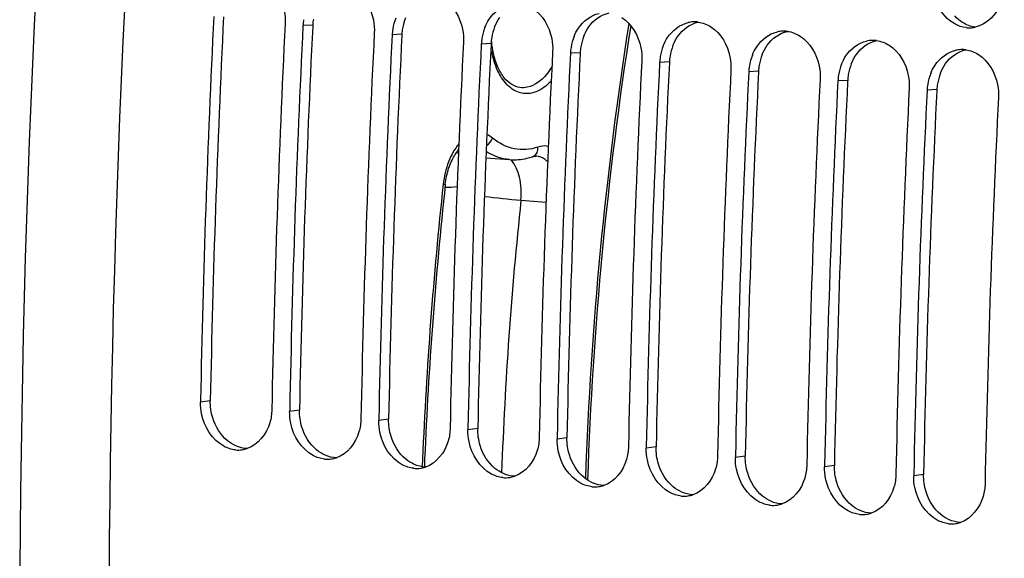
# Model space of a CAD drawing. Units: millimetres. Extents: x 0 to 594, y 0 to 420.
# Drawn here: x 102 to 111, y 76 to 81 of the extents above; entities that cross this region are included whole.
import ezdxf

# ---------------------------------------------------------------- set-up
doc = ezdxf.new("R2010")
doc.units = ezdxf.units.MM
doc.header["$LTSCALE"] = 32.67
doc.layers.get('0').update_dxf_attribs({"linetype": 'CONTINUOUS'})
doc.layers.add('SOLIDES', color=7, linetype='CONTINUOUS')

msp = doc.modelspace()

# ---------------------------------------------------------------- linework, layer by layer
at = {"color": 9, "linetype": 'CONTINUOUS'}
for p, q in [((104.872706, 81.039105), (104.784219, 81.03445)), ((105.678676, 80.955722), (105.590188, 80.951067)), ((106.484646, 80.872338), (106.396158, 80.867683)), ((107.290616, 80.788955), (107.202128, 80.7843)), ((108.096585, 80.705572), (108.008098, 80.700917)), ((108.902555, 80.622188), (108.814067, 80.617533)), ((109.708525, 80.538805), (109.620037, 80.53415)), ((110.514495, 80.455422), (110.426007, 80.450767)), ((103.946642, 77.642905), (103.857897, 77.630794)), ((104.752611, 77.559522), (104.663866, 77.547411)), ((105.558581, 77.476139), (105.469836, 77.464027)), ((106.364551, 77.392756), (106.275806, 77.380644)), ((107.170521, 77.309372), (107.081776, 77.297261)), ((107.97649, 77.225989), (107.887745, 77.213878)), ((108.78246, 77.142606), (108.693715, 77.130494)), ((109.58843, 77.059222), (109.499685, 77.047111)), ((110.3944, 76.975839), (110.305655, 76.963728))]:
    msp.add_line(p, q, dxfattribs=at)
at = {"color": 3, "linetype": 'CONTINUOUS'}
for p, q in [((104.872706, 81.039105), (104.87227, 81.030253)), ((105.678676, 80.955722), (105.67824, 80.94687)), ((106.484646, 80.872338), (106.48421, 80.863486)), ((107.290616, 80.788955), (107.29018, 80.780103)), ((108.096585, 80.705572), (108.096149, 80.69672)), ((108.902555, 80.622188), (108.902119, 80.613336)), ((109.708525, 80.538805), (109.708089, 80.529953)), ((110.514495, 80.455422), (110.514059, 80.44657))]:
    msp.add_line(p, q, dxfattribs=at)
at = {"color": 7, "linetype": 'CONTINUOUS'}
for p, q in [((103.858173, 77.644791), (103.857897, 77.630794)), ((104.664143, 77.561407), (104.663866, 77.547411)), ((105.470113, 77.478024), (105.469836, 77.464027)), ((106.276082, 77.394641), (106.275806, 77.380644)), ((107.082052, 77.311257), (107.081776, 77.297261)), ((107.888022, 77.227874), (107.887745, 77.213878)), ((108.693992, 77.144491), (108.693715, 77.130494)), ((109.499961, 77.061107), (109.499685, 77.047111)), ((110.305931, 76.977724), (110.305655, 76.963728))]:
    msp.add_line(p, q, dxfattribs=at)
for centre, radius, start, end in [((221.973287, 75.371205), 118.944042, 169.3585599, 180.0025179), ((221.924359, 75.301409), 118.089439, 177.17678866, 178.86294076), ((105.25481, 81.011173), 0.471166, 170.6513318, 177.1682329), ((106.05531, 80.9291), 0.465557, 158.2954365, 170.7011425), ((222.566245, 75.234816), 118.086547, 177.17677464, 178.86976051), ((222.730329, 75.218026), 118.089439, 177.17678866, 178.86294076), ((106.060779, 80.927789), 0.471166, 170.6513318, 177.1682329), ((106.86128, 80.845717), 0.465557, 158.2954365, 170.7011425), ((108.32557, 80.805345), 0.26259, 92.5111991, 102.9676936), ((108.324999, 80.816647), 0.251274, 82.5258325, 92.4939591), ((110.805237, 81.266379), 0.251729, 264.1113143, 272.2028416), ((110.804744, 81.276663), 0.262024, 272.2241009, 282.1231956), ((223.372215, 75.151433), 118.086547, 177.17677464, 178.86976051), ((223.536299, 75.134642), 118.089439, 177.17678866, 178.86294076), ((106.866749, 80.844406), 0.471166, 170.6513318, 177.1682329), ((107.667249, 80.762333), 0.465557, 158.2954365, 170.7011425), ((109.13154, 80.721962), 0.26259, 92.5111991, 102.9676936), ((109.130969, 80.733263), 0.251274, 82.5258325, 92.4939591), ((224.178184, 75.068049), 118.086547, 177.17677464, 178.86976051), ((224.342268, 75.051259), 118.089439, 177.17678866, 178.86294076), ((107.672719, 80.761023), 0.471166, 170.6513318, 177.1682329), ((108.473219, 80.67895), 0.465557, 158.2954365, 170.7011425), ((109.93751, 80.638579), 0.26259, 92.5111991, 102.9676936), ((109.936938, 80.64988), 0.251274, 82.5258325, 92.4939591), ((110.743479, 80.555195), 0.26259, 92.5111991, 102.9676936), ((110.742908, 80.566497), 0.251274, 82.5258325, 92.4939591), ((224.984154, 74.984666), 118.086547, 177.17677464, 178.86976051), ((225.148238, 74.967876), 118.089439, 177.17678866, 178.86294076), ((108.478689, 80.677639), 0.471166, 170.6513318, 177.1682329), ((109.279189, 80.595567), 0.465557, 158.2954365, 170.7011425), ((225.790124, 74.901283), 118.086547, 177.17677464, 178.86976051), ((225.954208, 74.884492), 118.089439, 177.17678866, 178.86294076), ((109.284658, 80.594256), 0.471166, 170.6513318, 177.1682329), ((110.085159, 80.512183), 0.465557, 158.2954365, 170.7011425), ((226.596094, 74.817899), 118.086547, 177.17677464, 178.86976051), ((226.760178, 74.801109), 118.089439, 177.17678866, 178.86294076), ((227.402063, 74.734516), 118.086547, 177.17677464, 178.86976051), ((110.090628, 80.510873), 0.471166, 170.6513318, 177.1682329), ((110.891128, 80.4288), 0.465557, 158.2954365, 170.7011425), ((227.566147, 74.717726), 118.089439, 177.17678866, 178.86294076), ((228.208033, 74.651133), 118.086547, 177.17677464, 178.86976051), ((110.896598, 80.427489), 0.471166, 170.6513318, 177.1682329), ((228.372117, 74.634343), 118.089439, 177.17678866, 178.86294076), ((229.014003, 74.567749), 118.086547, 177.17677464, 178.86976051), ((104.199017, 77.452675), 0.254337, 264.1565551, 278.306781), ((104.198171, 77.458534), 0.260258, 278.3046959, 283.0163303), ((104.19699, 77.463594), 0.265454, 283.0188743, 288.2502314), ((105.004987, 77.369291), 0.254337, 264.1565551, 278.306781), ((105.004141, 77.375151), 0.260258, 278.3046959, 283.0163303), ((105.002959, 77.380211), 0.265454, 283.0188743, 288.2502314), ((105.810957, 77.285908), 0.254337, 264.1565551, 278.306781), ((105.810111, 77.291768), 0.260258, 278.3046959, 283.0163303), ((105.808929, 77.296828), 0.265454, 283.0188743, 288.2502314), ((106.616927, 77.202525), 0.254337, 264.1565551, 278.306781), ((106.616081, 77.208384), 0.260258, 278.3046959, 283.0163303), ((106.614899, 77.213444), 0.265454, 283.0188743, 288.2502314), ((107.422896, 77.119141), 0.254337, 264.1565551, 278.306781), ((107.42205, 77.125001), 0.260258, 278.3046959, 283.0163303), ((107.420869, 77.130061), 0.265454, 283.0188743, 288.2502314), ((108.228866, 77.035758), 0.254337, 264.1565551, 278.306781), ((108.22802, 77.041618), 0.260258, 278.3046959, 283.0163303), ((108.226838, 77.046678), 0.265454, 283.0188743, 288.2502314), ((109.034836, 76.952375), 0.254337, 264.1565551, 278.306781), ((109.03399, 76.958235), 0.260258, 278.3046959, 283.0163303), ((109.032808, 76.963294), 0.265454, 283.0188743, 288.2502314), ((109.840806, 76.868991), 0.254337, 264.1565551, 278.306781), ((109.83996, 76.874851), 0.260258, 278.3046959, 283.0163303), ((109.838778, 76.879911), 0.265454, 283.0188743, 288.2502314), ((110.646775, 76.785608), 0.254337, 264.1565551, 278.306781), ((110.645929, 76.791468), 0.260258, 278.3046959, 283.0163303), ((110.644748, 76.796528), 0.265454, 283.0188743, 288.2502314)]:
    msp.add_arc(centre, radius, start, end, dxfattribs=at)
at = {"color": 3, "linetype": 'CONTINUOUS'}
for centre, radius, start, end in [((221.756149, 75.318662), 117.832432, 177.18106848, 178.86976809), ((105.34129, 81.015927), 0.469156, 170.6457769, 177.1682182), ((106.141971, 80.933818), 0.463731, 158.2772722, 170.694885), ((222.562118, 75.235279), 117.832432, 177.18106848, 178.86976809), ((106.14726, 80.932544), 0.469156, 170.6457769, 177.1682182), ((106.94794, 80.850434), 0.463731, 158.2772722, 170.694885), ((223.368088, 75.151895), 117.832432, 177.18106848, 178.86976809), ((106.953229, 80.84916), 0.469156, 170.6457769, 177.1682182), ((107.75391, 80.767051), 0.463731, 158.2772722, 170.694885), ((224.174058, 75.068512), 117.832432, 177.18106848, 178.86976809), ((107.759199, 80.765777), 0.469156, 170.6457769, 177.1682182), ((108.55988, 80.683668), 0.463731, 158.2772722, 170.694885), ((224.980028, 74.985129), 117.832432, 177.18106848, 178.86976809), ((108.565169, 80.682394), 0.469156, 170.6457769, 177.1682182), ((109.36585, 80.600284), 0.463731, 158.2772722, 170.694885), ((225.785997, 74.901745), 117.832432, 177.18106848, 178.86976809), ((109.371139, 80.59901), 0.469156, 170.6457769, 177.1682182), ((110.171819, 80.516901), 0.463731, 158.2772722, 170.694885), ((226.591967, 74.818362), 117.832432, 177.18106848, 178.86976809), ((110.177108, 80.515627), 0.469156, 170.6457769, 177.1682182), ((110.977789, 80.433518), 0.463731, 158.2772722, 170.694885), ((227.397937, 74.734979), 117.832432, 177.18106848, 178.86976809), ((110.983078, 80.432244), 0.469156, 170.6457769, 177.1682182), ((228.203907, 74.651596), 117.832432, 177.18106848, 178.86976809)]:
    msp.add_arc(centre, radius, start, end, dxfattribs=at)
at = {"color": 7, "linetype": 'CONTINUOUS'}
for points, knots in [([(104.442439, 81.440027), (104.533029, 81.382714), (104.615368, 81.236074), (104.624954, 81.090271), (104.623025, 81.051126)], [0, 0, 0, 0, 0.73227441, 1, 1, 1, 1]), ([(105.248409, 81.356644), (105.338999, 81.299331), (105.421338, 81.152691), (105.430924, 81.006888), (105.428994, 80.967743)], [0, 0, 0, 0, 0.73227441, 1, 1, 1, 1]), ([(111.124161, 81.381736), (111.119331, 81.298051), (111.07186, 81.138022), (110.931622, 81.035859), (110.859773, 81.020483)], [0, 0, 0, 0, 0.53289362, 1, 1, 1, 1]), ([(106.054378, 81.27326), (106.144968, 81.215947), (106.227308, 81.069308), (106.236894, 80.923505), (106.234964, 80.88436)], [0, 0, 0, 0, 0.73227441, 1, 1, 1, 1]), ([(110.77941, 81.015979), (110.707441, 81.023424), (110.559809, 81.109663), (110.49806, 81.261508), (110.484935, 81.342727)], [0, 0, 0, 0, 0.46792651, 1, 1, 1, 1]), ([(106.428729, 81.017889), (106.439338, 81.044433), (106.486426, 81.138292), (106.580129, 81.210898), (106.654705, 81.228005)], [0, 0, 0, 0, 0.27198828, 1, 1, 1, 1]), ([(106.860348, 81.189877), (106.950938, 81.132564), (107.033277, 80.985924), (107.042863, 80.840121), (107.040934, 80.800977)], [0, 0, 0, 0, 0.73227441, 1, 1, 1, 1]), ([(107.234699, 80.934506), (107.245308, 80.96105), (107.292396, 81.054909), (107.386099, 81.127514), (107.460675, 81.144622)], [0, 0, 0, 0, 0.27198828, 1, 1, 1, 1]), ([(107.666318, 81.106494), (107.756908, 81.049181), (107.839247, 80.902541), (107.848833, 80.756738), (107.846904, 80.717593)], [0, 0, 0, 0, 0.73227441, 1, 1, 1, 1]), ([(108.040669, 80.851122), (108.051278, 80.877667), (108.098365, 80.971526), (108.192068, 81.044131), (108.266645, 81.061238)], [0, 0, 0, 0, 0.27198828, 1, 1, 1, 1]), ([(108.472288, 81.02311), (108.562878, 80.965797), (108.645217, 80.819158), (108.654803, 80.673355), (108.652873, 80.63421)], [0, 0, 0, 0, 0.73227441, 1, 1, 1, 1]), ([(108.846639, 80.767739), (108.857247, 80.794283), (108.904335, 80.888142), (108.998038, 80.960748), (109.072614, 80.977855)], [0, 0, 0, 0, 0.27198828, 1, 1, 1, 1]), ([(109.278257, 80.939727), (109.368847, 80.882414), (109.451187, 80.735775), (109.460773, 80.589971), (109.458843, 80.550827)], [0, 0, 0, 0, 0.73227441, 1, 1, 1, 1]), ([(109.652608, 80.684356), (109.663217, 80.7109), (109.710305, 80.804759), (109.804008, 80.877364), (109.878584, 80.894472)], [0, 0, 0, 0, 0.27198828, 1, 1, 1, 1]), ([(110.084227, 80.856344), (110.174817, 80.799031), (110.257156, 80.652391), (110.266742, 80.506588), (110.264813, 80.467443)], [0, 0, 0, 0, 0.73227441, 1, 1, 1, 1]), ([(110.458578, 80.600972), (110.469187, 80.627517), (110.516275, 80.721376), (110.609978, 80.793981), (110.684554, 80.811088)], [0, 0, 0, 0, 0.27198828, 1, 1, 1, 1]), ([(110.890197, 80.77296), (110.980787, 80.715647), (111.063126, 80.569008), (111.072712, 80.423205), (111.070783, 80.38406)], [0, 0, 0, 0, 0.73227441, 1, 1, 1, 1]), ([(104.173123, 77.199659), (104.137392, 77.203356), (103.986167, 77.252039), (103.890697, 77.408745), (103.867427, 77.525413)], [0, 0, 0, 0, 0.231921, 1, 1, 1, 1]), ([(104.502672, 77.564087), (104.501882, 77.523969), (104.483517, 77.382189), (104.378445, 77.243898), (104.280121, 77.211493)], [0, 0, 0, 0, 0.27932712, 1, 1, 1, 1]), ([(104.979093, 77.116276), (104.943362, 77.119972), (104.792136, 77.168656), (104.696667, 77.325362), (104.673396, 77.44203)], [0, 0, 0, 0, 0.231921, 1, 1, 1, 1]), ([(105.308642, 77.480704), (105.307852, 77.440586), (105.289486, 77.298806), (105.184415, 77.160514), (105.086091, 77.12811)], [0, 0, 0, 0, 0.27932712, 1, 1, 1, 1]), ([(105.785063, 77.032892), (105.749332, 77.036589), (105.598106, 77.085272), (105.502637, 77.241979), (105.479366, 77.358646)], [0, 0, 0, 0, 0.231921, 1, 1, 1, 1]), ([(106.114612, 77.397321), (106.113822, 77.357203), (106.095456, 77.215423), (105.990385, 77.077131), (105.892061, 77.044727)], [0, 0, 0, 0, 0.27932712, 1, 1, 1, 1]), ([(106.591032, 76.949509), (106.555301, 76.953206), (106.404076, 77.001889), (106.308607, 77.158595), (106.285336, 77.275263)], [0, 0, 0, 0, 0.231921, 1, 1, 1, 1]), ([(106.920582, 77.313937), (106.919791, 77.273819), (106.901426, 77.132039), (106.796354, 76.993748), (106.69803, 76.961343)], [0, 0, 0, 0, 0.27932712, 1, 1, 1, 1]), ([(107.397002, 76.866126), (107.361271, 76.869822), (107.210046, 76.918506), (107.114576, 77.075212), (107.091305, 77.19188)], [0, 0, 0, 0, 0.231921, 1, 1, 1, 1]), ([(107.726551, 77.230554), (107.725761, 77.190436), (107.707396, 77.048656), (107.602324, 76.910364), (107.504, 76.87796)], [0, 0, 0, 0, 0.27932712, 1, 1, 1, 1]), ([(108.202972, 76.782742), (108.167241, 76.786439), (108.016015, 76.835122), (107.920546, 76.991829), (107.897275, 77.108496)], [0, 0, 0, 0, 0.231921, 1, 1, 1, 1]), ([(108.532521, 77.147171), (108.531731, 77.107053), (108.513365, 76.965273), (108.408294, 76.826981), (108.30997, 76.794577)], [0, 0, 0, 0, 0.27932712, 1, 1, 1, 1]), ([(109.008942, 76.699359), (108.973211, 76.703056), (108.821985, 76.751739), (108.726516, 76.908446), (108.703245, 77.025113)], [0, 0, 0, 0, 0.231921, 1, 1, 1, 1]), ([(109.338491, 77.063788), (109.337701, 77.023669), (109.319335, 76.881889), (109.214264, 76.743598), (109.11594, 76.711193)], [0, 0, 0, 0, 0.27932712, 1, 1, 1, 1]), ([(109.814911, 76.615976), (109.77918, 76.619672), (109.627955, 76.668356), (109.532486, 76.825062), (109.509215, 76.94173)], [0, 0, 0, 0, 0.231921, 1, 1, 1, 1]), ([(110.144461, 76.980404), (110.14367, 76.940286), (110.125305, 76.798506), (110.020233, 76.660214), (109.921909, 76.62781)], [0, 0, 0, 0, 0.27932712, 1, 1, 1, 1]), ([(110.620881, 76.532592), (110.58515, 76.536289), (110.433925, 76.584972), (110.338455, 76.741679), (110.315184, 76.858346)], [0, 0, 0, 0, 0.231921, 1, 1, 1, 1]), ([(110.95043, 76.897021), (110.94964, 76.856903), (110.931275, 76.715123), (110.826203, 76.576831), (110.727879, 76.544427)], [0, 0, 0, 0, 0.27932712, 1, 1, 1, 1])]:
    msp.add_open_spline(points, degree=3, knots=knots, dxfattribs=at)
at = {"color": 3, "linetype": 'CONTINUOUS'}
for points in [[(106.517141, 81.022068), (106.529242, 81.052319), (106.544778, 81.08149), (106.563715, 81.108003)], [(107.369684, 81.02462), (107.412383, 81.084403), (107.479852, 81.133315), (107.551621, 81.149013)], [(110.746294, 81.062849), (110.720335, 81.079278), (110.696554, 81.099596), (110.675906, 81.122343)], [(107.323111, 80.938685), (107.335212, 80.968936), (107.350748, 80.998107), (107.369684, 81.02462)], [(108.175654, 80.941237), (108.218353, 81.00102), (108.285822, 81.049931), (108.357591, 81.065629)], [(110.859667, 81.020334), (110.819678, 81.025801), (110.780398, 81.041265), (110.746294, 81.062849)], [(108.12908, 80.855301), (108.141181, 80.885552), (108.156717, 80.914723), (108.175654, 80.941237)], [(108.981624, 80.857853), (109.024322, 80.917636), (109.091792, 80.966548), (109.16356, 80.982246)], [(108.93505, 80.771918), (108.947151, 80.802169), (108.962687, 80.83134), (108.981624, 80.857853)], [(109.787594, 80.77447), (109.830292, 80.834253), (109.897762, 80.883165), (109.96953, 80.898863)], [(109.74102, 80.688535), (109.753121, 80.718786), (109.768657, 80.747957), (109.787594, 80.77447)], [(110.593563, 80.691087), (110.636262, 80.75087), (110.703731, 80.799781), (110.7755, 80.81548)], [(110.54699, 80.605152), (110.559091, 80.635402), (110.574627, 80.664573), (110.593563, 80.691087)], [(103.968639, 77.488474), (103.953357, 77.538174), (103.945617, 77.590919), (103.946642, 77.642905)], [(104.774609, 77.405091), (104.759327, 77.454791), (104.751587, 77.507535), (104.752611, 77.559522)], [(104.101888, 77.282645), (104.038597, 77.334359), (103.992659, 77.410351), (103.968639, 77.488474)], [(105.580578, 77.321707), (105.565297, 77.371408), (105.557557, 77.424152), (105.558581, 77.476139)], [(104.907858, 77.199262), (104.844567, 77.250975), (104.798629, 77.326968), (104.774609, 77.405091)], [(106.386548, 77.238324), (106.371267, 77.288024), (106.363527, 77.340769), (106.364551, 77.392756)], [(104.178573, 77.235202), (104.151074, 77.247337), (104.125165, 77.263627), (104.101888, 77.282645)], [(105.713828, 77.115879), (105.650536, 77.167592), (105.604599, 77.243585), (105.580578, 77.321707)], [(107.192518, 77.154941), (107.177236, 77.204641), (107.169496, 77.257386), (107.170521, 77.309372)], [(104.279936, 77.211408), (104.245247, 77.212488), (104.210325, 77.22119), (104.178573, 77.235202)], [(104.984543, 77.151819), (104.957043, 77.163954), (104.931134, 77.180243), (104.907858, 77.199262)], [(106.519798, 77.032495), (106.456506, 77.084209), (106.410569, 77.160202), (106.386548, 77.238324)], [(107.998488, 77.071557), (107.983206, 77.121258), (107.975466, 77.174002), (107.97649, 77.225989)], [(105.085906, 77.128025), (105.051216, 77.129105), (105.016295, 77.137807), (104.984543, 77.151819)], [(105.790513, 77.068435), (105.763013, 77.080571), (105.737104, 77.09686), (105.713828, 77.115879)], [(107.325767, 76.949112), (107.262476, 77.000825), (107.216538, 77.076818), (107.192518, 77.154941)], [(108.804457, 76.988174), (108.789176, 77.037874), (108.781436, 77.090619), (108.78246, 77.142606)], [(105.891875, 77.044641), (105.857186, 77.045721), (105.822264, 77.054423), (105.790513, 77.068435)], [(106.596483, 76.985052), (106.568983, 76.997187), (106.543074, 77.013477), (106.519798, 77.032495)], [(108.131737, 76.865729), (108.068446, 76.917442), (108.022508, 76.993435), (107.998488, 77.071557)], [(109.610427, 76.904791), (109.595146, 76.954491), (109.587406, 77.007236), (109.58843, 77.059222)], [(106.697845, 76.961258), (106.663156, 76.962338), (106.628234, 76.97104), (106.596483, 76.985052)], [(107.402452, 76.901669), (107.374953, 76.913804), (107.349044, 76.930093), (107.325767, 76.949112)], [(107.503815, 76.877875), (107.469126, 76.878955), (107.434204, 76.887657), (107.402452, 76.901669)], [(108.937707, 76.782345), (108.874415, 76.834059), (108.828478, 76.910052), (108.804457, 76.988174)], [(109.743676, 76.698962), (109.680385, 76.750675), (109.634448, 76.826668), (109.610427, 76.904791)], [(110.416397, 76.821407), (110.401115, 76.871108), (110.393375, 76.923852), (110.3944, 76.975839)], [(108.208422, 76.818285), (108.180922, 76.830421), (108.155013, 76.84671), (108.131737, 76.865729)], [(108.309785, 76.794491), (108.275095, 76.795571), (108.240174, 76.804273), (108.208422, 76.818285)], [(110.549646, 76.615579), (110.486355, 76.667292), (110.440417, 76.743285), (110.416397, 76.821407)], [(109.014392, 76.734902), (108.986892, 76.747037), (108.960983, 76.763327), (108.937707, 76.782345)], [(109.115754, 76.711108), (109.081065, 76.712188), (109.046143, 76.72089), (109.014392, 76.734902)], [(109.820361, 76.651519), (109.792862, 76.663654), (109.766953, 76.679944), (109.743676, 76.698962)], [(109.921724, 76.627725), (109.887035, 76.628805), (109.852113, 76.637507), (109.820361, 76.651519)], [(110.626331, 76.568135), (110.598832, 76.580271), (110.572923, 76.59656), (110.549646, 76.615579)], [(110.727694, 76.544342), (110.693005, 76.545421), (110.658083, 76.554123), (110.626331, 76.568135)]]:
    msp.add_open_spline(points, degree=3, dxfattribs=at)
at = {"color": 7, "linetype": 'CONTINUOUS'}
for points in [[(108.357684, 81.065786), (108.3981, 81.060474), (108.437839, 81.044904), (108.472288, 81.02311)], [(109.163654, 80.982403), (109.20407, 80.97709), (109.243809, 80.961521), (109.278257, 80.939727)], [(109.969624, 80.899019), (110.01004, 80.893707), (110.049779, 80.878138), (110.084227, 80.856344)], [(110.775594, 80.815636), (110.81601, 80.810324), (110.855748, 80.794754), (110.890197, 80.77296)], [(103.867427, 77.525413), (103.860527, 77.560002), (103.857202, 77.595531), (103.857897, 77.630794)], [(104.673396, 77.44203), (104.666497, 77.476619), (104.663172, 77.512147), (104.663866, 77.547411)], [(105.479366, 77.358646), (105.472467, 77.393235), (105.469141, 77.428764), (105.469836, 77.464027)], [(106.285336, 77.275263), (106.278437, 77.309852), (106.275111, 77.345381), (106.275806, 77.380644)], [(107.091305, 77.19188), (107.084406, 77.226469), (107.081081, 77.261997), (107.081776, 77.297261)], [(107.897275, 77.108496), (107.890376, 77.143085), (107.887051, 77.178614), (107.887745, 77.213878)], [(108.703245, 77.025113), (108.696346, 77.059702), (108.69302, 77.095231), (108.693715, 77.130494)], [(109.509215, 76.94173), (109.502315, 76.976319), (109.49899, 77.011847), (109.499685, 77.047111)], [(110.315184, 76.858346), (110.308285, 76.892935), (110.30496, 76.928464), (110.305655, 76.963728)]]:
    msp.add_open_spline(points, degree=3, dxfattribs=at)
at = {"layer": 'SOLIDES', "color": 7, "linetype": 'CONTINUOUS'}
for p, q in [((106.43843, 79.840168), (106.651075, 79.822789)), ((106.893031, 79.854395), (106.892934, 79.854402)), ((105.884359, 77.119809), (105.881436, 77.049447))]:
    msp.add_line(p, q, dxfattribs=at)
at = {"layer": 'SOLIDES', "color": 9, "linetype": 'CONTINUOUS'}
for p, q in [((106.754937, 79.45529), (106.981776, 79.438031)), ((105.865059, 77.116013), (105.862319, 77.050172)), ((105.862319, 77.050172), (105.86223, 77.047997))]:
    msp.add_line(p, q, dxfattribs=at)
at = {"layer": 'SOLIDES', "color": 7, "linetype": 'CONTINUOUS'}
for points in [[(106.070879, 79.597776), (106.071235, 79.600998), (106.07351, 79.619229), (106.076224, 79.637354), (106.07937, 79.655336), (106.082938, 79.673131), (106.086917, 79.690693), (106.091296, 79.707987), (106.09606, 79.724974), (106.101192, 79.741606), (106.106676, 79.757848), (106.112493, 79.773669), (106.11862, 79.789022), (106.125035, 79.803879), (106.131717, 79.818212), (106.138635, 79.831978), (106.145761, 79.845152), (106.153072, 79.857718), (106.160536, 79.86965), (106.168114, 79.880913), (106.175788, 79.891517), (106.183567, 79.901495), (106.191135, 79.910492)], [(106.859756, 79.849722), (106.860415, 79.849944), (106.866336, 79.851719), (106.872199, 79.853077), (106.877965, 79.854005), (106.883662, 79.854509), (106.889391, 79.854582), (106.893027, 79.854395)]]:
    msp.add_lwpolyline(points, dxfattribs=at)
for centre, radius, start, end in [((221.134167, 75.461185), 118.910546, 169.36806764, 180.18630805), ((141.178358, 75.78921), 33.840673, 171.0837881, 178.0736153), ((144.001873, 75.49666), 38.152057, 173.8291255, 177.5616606)]:
    msp.add_arc(centre, radius, start, end, dxfattribs=at)
at = {"layer": 'SOLIDES', "color": 9, "linetype": 'CONTINUOUS'}
for centre, radius, start, end in [((141.260801, 75.78068), 33.942528, 171.0642851, 178.0424142), ((106.370085, 80.315865), 0.46976, 245.3268019, 247.4499436), ((106.839676, 79.908523), 0.062135, 288.8662782, 302.6053293), ((144.082486, 75.48832), 38.252074, 173.8291279, 177.561227), ((106.09956, 80.119019), 0.545103, 266.7340117, 278.2743225), ((113.435061, 143.822515), 64.712933, 263.78097048, 264.07497267), ((141.445861, 75.758334), 34.887357, 173.9170396, 177.9711172)]:
    msp.add_arc(centre, radius, start, end, dxfattribs=at)
at = {"layer": 'SOLIDES', "color": 7, "linetype": 'CONTINUOUS'}
for points, knots in [([(106.505991, 80.784692), (106.503839, 80.794359), (106.495768, 80.834192), (106.490652, 80.874611), (106.488294, 80.905254)], [0, 0, 0, 0, 0.24371051, 1, 1, 1, 1]), ([(106.745009, 80.474592), (106.719435, 80.477796), (106.66467, 80.498847), (106.595793, 80.565529), (106.539799, 80.663844), (106.515492, 80.742012), (106.505991, 80.784692)], [0, 0, 0, 0, 0.18698599, 0.41043793, 0.68278582, 1, 1, 1, 1]), ([(106.651075, 79.822789), (106.703413, 79.818511), (106.775154, 79.82438), (106.842819, 79.843957), (106.859768, 79.849727)], [0, 0, 0, 0, 0.74574686, 1, 1, 1, 1])]:
    msp.add_open_spline(points, degree=3, knots=knots, dxfattribs=at)
at = {"layer": 'SOLIDES', "color": 9, "linetype": 'CONTINUOUS'}
for points, knots in [([(106.85143, 80.423794), (106.812753, 80.415871), (106.725726, 80.421618), (106.614164, 80.502796), (106.533016, 80.634932), (106.502078, 80.741691), (106.491318, 80.799979)], [0, 0, 0, 0, 0.20551751, 0.42751031, 0.69144512, 1, 1, 1, 1]), ([(107.034287, 80.661146), (107.01963, 80.636987), (106.964359, 80.557486), (106.87954, 80.491255), (106.811604, 80.477338)], [0, 0, 0, 0, 0.28950532, 1, 1, 1, 1]), ([(107.028296, 80.534995), (107.015268, 80.520499), (106.965601, 80.47108), (106.901166, 80.433982), (106.85143, 80.423794)], [0, 0, 0, 0, 0.27740397, 1, 1, 1, 1]), ([(106.908139, 79.936054), (106.840711, 79.9131), (106.688256, 79.899586), (106.553913, 79.97113), (106.497365, 80.018071)], [0, 0, 0, 0, 0.49217451, 1, 1, 1, 1]), ([(106.193322, 79.964363), (106.153239, 79.917347), (106.089331, 79.799082), (106.059556, 79.669563), (106.052055, 79.600186)], [0, 0, 0, 0, 0.46959959, 1, 1, 1, 1]), ([(106.873157, 79.856181), (106.885059, 79.863789), (106.904798, 79.889146), (106.908995, 79.920114), (106.908139, 79.936054)], [0, 0, 0, 0, 0.46948467, 1, 1, 1, 1]), ([(107.001869, 79.942922), (106.978931, 79.94751), (106.946248, 79.947108), (106.915844, 79.938676), (106.908139, 79.936054)], [0, 0, 0, 0, 0.74186436, 1, 1, 1, 1]), ([(106.651075, 79.822789), (106.632815, 79.824281), (106.558719, 79.835125), (106.488082, 79.86587), (106.440721, 79.896535)], [0, 0, 0, 0, 0.24512282, 1, 1, 1, 1]), ([(106.99611, 79.802302), (106.988789, 79.809866), (106.9599, 79.835979), (106.921394, 79.852234), (106.893031, 79.854395)], [0, 0, 0, 0, 0.27011779, 1, 1, 1, 1]), ([(106.754937, 79.45529), (106.761376, 79.525054), (106.755033, 79.654522), (106.703711, 79.778355), (106.665088, 79.821651)], [0, 0, 0, 0, 0.54700185, 1, 1, 1, 1]), ([(106.070879, 79.597776), (106.070926, 79.598183), (106.06825, 79.597707), (106.065694, 79.598863), (106.059236, 79.599192), (106.054752, 79.59987), (106.052055, 79.600186)], [0, 0, 0, 0, 0.06466539, 0.25640161, 0.570829, 1, 1, 1, 1])]:
    msp.add_open_spline(points, degree=3, knots=knots, dxfattribs=at)
for points in [[(106.811604, 80.477338), (106.789838, 80.47288), (106.767054, 80.47183), (106.745009, 80.474592)], [(106.442974, 79.950584), (106.46767, 79.965579), (106.48803, 79.990728), (106.497365, 80.018071)], [(106.497365, 80.018071), (106.482151, 80.030698), (106.465166, 80.041567), (106.447043, 80.049468)]]:
    msp.add_open_spline(points, degree=3, dxfattribs=at)

doc.saveas('drawing.dxf')
